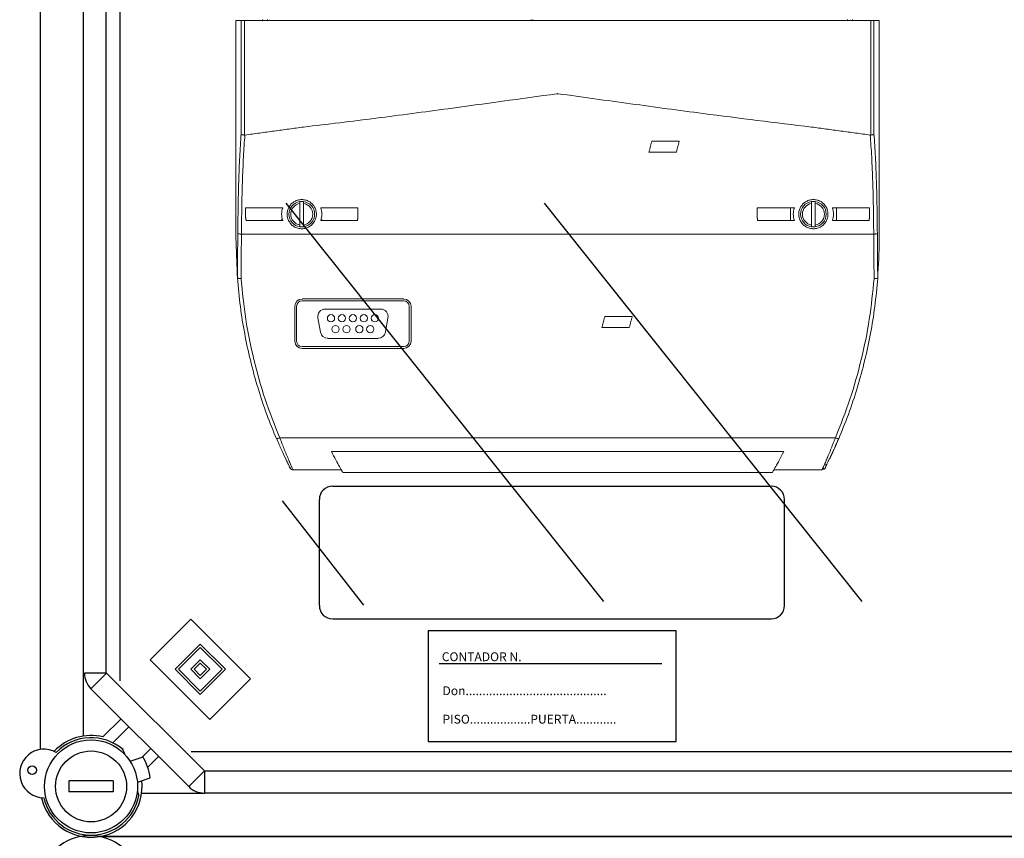
# Model space of a CAD drawing. Extents: x -1481 to -1269, y 535 to 820.
# Drawn here: x -1478 to -1439, y 623 to 655 of the extents above; entities that cross this region are included whole.
import ezdxf

# ---------------------------------------------------------------- set-up
doc = ezdxf.new("R2010")
doc.units = 0
doc.header["$MEASUREMENT"] = 0
doc.layers.get('0').update_dxf_attribs({"linetype": 'CONTINUOUS'})
doc.styles.add('ROMANS', font='ARIAL.TTF')

# ---------------------------------------------------------------- blocks, each defined once
blk = doc.blocks.new('ALÇAT')
at = {"linetype": 'Continuous'}
for p, q in [((-0.036, 156.877), (-0.036, 91.162)), ((3.14, 93.891), (3.14, 153.387)), ((1.69, 91.695), (1.69, 152.752)), ((2.57, 152.752), (2.57, 94.194)), ((11.588, 101.63), (29.013, 101.63)), ((11.06, 96.878), (11.06, 101.102)), ((29.541, 96.878), (29.541, 101.102)), ((5.955, 96.34), (4.336, 94.721)), ((8.321, 93.974), (5.955, 96.34)), ((11.588, 96.35), (29.013, 96.35)), ((15.381, 95.883), (15.381, 91.483)), ((25.237, 95.883), (15.381, 95.883)), ((25.237, 91.483), (25.237, 95.883)), ((6.328, 95.344), (5.332, 94.348)), ((6.328, 95.219), (5.457, 94.348)), ((7.324, 94.348), (6.328, 95.344)), ((7.2, 94.348), (6.328, 95.219)), ((4.336, 94.721), (6.702, 92.355)), ((6.328, 94.721), (5.955, 94.348)), ((6.702, 94.348), (6.328, 94.721)), ((5.332, 94.348), (6.328, 93.351)), ((5.457, 94.348), (6.328, 93.476)), ((5.955, 94.348), (6.328, 93.974)), ((6.328, 94.597), (6.079, 94.348)), ((6.079, 94.348), (6.328, 94.098)), ((6.577, 94.348), (6.328, 94.597)), ((6.328, 94.098), (6.577, 94.348)), ((6.328, 93.974), (6.702, 94.348)), ((6.328, 93.476), (7.2, 94.348)), ((6.328, 93.351), (7.324, 94.348)), ((24.666, 94.563), (15.821, 94.563)), ((2.604, 94.194), (1.724, 94.194)), ((2.604, 94.194), (1.982, 93.572)), ((2.604, 94.194), (6.49, 90.308)), ((6.702, 92.355), (8.321, 93.974)), ((5.868, 89.686), (1.982, 93.572)), ((2.462, 91.661), (3.178, 92.376)), ((3.489, 92.065), (2.85, 91.426)), ((3.325, 90.969), (3.257, 91.155)), ((4.031, 90.864), (4.36, 91.193)), ((15.381, 91.483), (25.237, 91.483)), ((3.541, 90.695), (4.052, 90.871)), ((4.672, 90.882), (4.24, 90.451)), ((52.011, 91.07), (5.962, 91.07)), ((3.829, 89.863), (4.339, 90.039)), ((6.49, 90.308), (5.868, 89.686)), ((6.49, 90.308), (51.778, 90.308)), ((6.49, 90.308), (6.49, 89.428)), ((2.868, 89.912), (1.108, 89.912)), ((1.108, 89.912), (1.108, 89.472)), ((2.868, 89.912), (2.868, 89.472)), ((2.868, 89.472), (1.108, 89.472)), ((3.826, 89.498), (3.889, 89.325)), ((3.995, 89.428), (6.49, 89.428)), ((51.778, 89.428), (6.49, 89.428)), ((55.062, 87.696), (2.327, 87.696)), ((2.366, 87.703), (55.045, 87.703))]:
    blk.add_line(p, q, dxfattribs=at)
at = {"linetype": 'Continuous', "lineweight": 15}
for p, q in [((7.746, 111.424), (7.746, 120.136)), ((7.746, 120.136), (7.953, 120.136)), ((7.953, 120.136), (7.953, 115.629)), ((7.953, 120.136), (8.081, 120.136)), ((8.081, 115.584), (8.081, 120.136)), ((8.081, 120.136), (32.966, 120.136)), ((8.806, 120.18), (8.806, 120.136)), ((8.806, 120.136), (8.806, 120.18)), ((9.001, 120.136), (9.001, 120.18)), ((32.046, 120.136), (32.046, 120.18)), ((32.241, 120.136), (32.241, 120.18)), ((32.241, 120.136), (32.241, 120.18)), ((32.966, 120.136), (32.966, 115.584)), ((33.095, 115.629), (33.095, 120.136)), ((33.095, 120.136), (33.301, 120.136)), ((33.301, 120.136), (33.301, 111.424)), ((25.359, 115.344), (24.27, 115.344)), ((24.154, 114.909), (25.243, 114.909)), ((8.13, 112.694), (9.603, 112.694)), ((10.287, 112.87), (10.287, 112.011)), ((10.432, 112.011), (10.432, 112.87)), ((11.117, 112.694), (12.589, 112.694)), ((28.458, 112.694), (29.931, 112.694)), ((29.772, 112.186), (29.772, 112.694)), ((30.615, 112.87), (30.615, 112.011)), ((30.76, 112.011), (30.76, 112.87)), ((31.445, 112.694), (32.917, 112.694)), ((31.604, 112.694), (31.604, 112.186)), ((9.603, 112.186), (8.149, 112.186)), ((9.561, 112.223), (9.561, 112.186)), ((12.571, 112.186), (11.117, 112.186)), ((11.158, 112.223), (11.158, 112.186)), ((29.931, 112.186), (28.476, 112.186)), ((32.899, 112.186), (31.445, 112.186)), ((7.962, 111.65), (10.244, 111.65)), ((10.475, 111.65), (30.572, 111.65)), ((30.803, 111.65), (33.085, 111.65)), ((10.084, 108.778), (10.084, 107.392)), ((10.156, 108.778), (10.156, 107.392)), ((14.411, 109.069), (10.374, 109.069)), ((14.411, 108.996), (10.374, 108.996)), ((14.629, 107.392), (14.629, 108.778)), ((14.701, 107.392), (14.701, 108.778)), ((13.498, 108.666), (11.287, 108.666)), ((23.492, 108.375), (22.403, 108.375)), ((11.001, 108.325), (11.103, 107.744)), ((13.682, 107.744), (13.784, 108.325)), ((22.286, 107.939), (23.375, 107.939)), ((11.389, 107.504), (13.396, 107.504)), ((10.374, 107.174), (14.411, 107.174)), ((10.374, 107.101), (14.411, 107.101)), ((9.485, 103.551), (31.562, 103.551)), ((11.539, 103.002), (29.509, 103.002)), ((11.93, 102.276), (10.014, 102.276)), ((29.059, 102.175), (11.988, 102.175)), ((31.034, 102.276), (29.118, 102.276))]:
    blk.add_line(p, q, dxfattribs=at)
for p, q in [((9.732, 112.879), (22.353, 97.045)), ((19.997, 112.879), (32.617, 97.045)), ((9.578, 101.042), (12.811, 96.891))]:
    blk.add_line(p, q)
for centre in [(11.521, 108.303), (11.957, 108.303), (12.393, 108.303), (12.828, 108.303), (13.264, 108.303), (11.703, 107.867), (12.138, 107.867), (12.647, 107.867), (13.082, 107.867)]:
    blk.add_circle(centre, 0.145, dxfattribs=at)
at = {"linetype": 'Continuous'}
for centre, radius in [((1.988, 89.692), 1.849), ((1.988, 89.692), 1.409), ((-0.352, 90.337), 0.176)]:
    blk.add_circle(centre, radius, dxfattribs=at)
at = {"linetype": 'Continuous', "lineweight": 15}
for centre, radius, start, end in [((19.507, 119.933), 0.232, 61.045, 118.955), ((10.36, 112.44), 0.508, 98.2132, 261.7868), ((10.36, 112.44), 0.436, 99.5941, 260.4059), ((10.36, 112.44), 0.508, 81.7868, 98.2132), ((10.36, 112.44), 0.508, 278.2132, 81.7868), ((10.36, 112.44), 0.436, 279.5941, 80.4059), ((30.688, 112.44), 0.508, 98.2132, 261.7868), ((30.688, 112.44), 0.436, 99.5941, 260.4059), ((30.688, 112.44), 0.508, 81.7868, 98.2132), ((30.688, 112.44), 0.508, 278.2132, 81.7868), ((30.688, 112.44), 0.436, 279.5941, 80.4059), ((10.36, 112.44), 0.508, 261.7868, 278.2132), ((30.688, 112.44), 0.508, 261.7868, 278.2132), ((10.374, 108.778), 0.29, 90, 180), ((10.374, 108.778), 0.218, 90, 180), ((14.411, 108.778), 0.29, 0, 90), ((14.411, 108.778), 0.218, 360, 90), ((11.287, 108.376), 0.29, 90, 190), ((13.498, 108.376), 0.29, 350, 90), ((11.389, 107.795), 0.29, 190, 270), ((13.396, 107.795), 0.29, 270, 350), ((10.374, 107.392), 0.29, 180, 270), ((10.374, 107.392), 0.218, 180, 270), ((14.411, 107.392), 0.218, 270, 0), ((14.411, 107.392), 0.29, 270, 0)]:
    blk.add_arc(centre, radius, start, end, dxfattribs=at)
at = {"linetype": 'Continuous'}
for centre, radius, start, end in [((11.588, 101.102), 0.528, 90, 180), ((29.013, 101.102), 0.528, 0, 90), ((11.588, 96.878), 0.528, 180, 270), ((29.013, 96.878), 0.528, 270, 0), ((2.604, 94.194), 0.88, 180, 225), ((1.988, 89.692), 2.025, 76.449, 136.422), ((1.988, 89.692), 1.937, 49.061, 135.6525), ((0.121, 90.206), 0.968, 60.13, 269.085), ((1.988, 89.692), 2.377, 8.1917, 29.9302), ((1.988, 89.692), 2.025, 192.793, 6.5051), ((6.49, 90.308), 0.88, 225, 270), ((1.988, 89.692), 1.937, 193.5626, 349.061), ((1.949, 85.705), 2.027, 346.449, 283.551)]:
    blk.add_arc(centre, radius, start, end, dxfattribs=at)
at = {"linetype": 'Continuous', "lineweight": 15}
for points, knots in [([(32.966, 120.136), (32.982, 120.136), (33.014, 120.136), (33.055, 120.136), (33.084, 120.136), (33.091, 120.136), (33.095, 120.136)], [0, 0, 0, 0, 0.250001, 0.500012, 0.750005, 1, 1, 1, 1]), ([(20.524, 117.232), (20.515, 117.231), (19.068, 117.03), (16.663, 116.696), (13.307, 116.25), (11.391, 116.019), (10.433, 115.903)], [0, 0, 0, 0, 0.002512, 0.430014, 0.714905, 1, 1, 1, 1]), ([(30.615, 115.903), (29.177, 116.079), (26.782, 116.372), (23.426, 116.829), (21.5, 117.096), (20.532, 117.231), (20.524, 117.232)], [0, 0, 0, 0, 0.427519, 0.71241, 0.997489, 1, 1, 1, 1]), ([(7.953, 115.629), (7.932, 115.329), (7.891, 114.729), (7.854, 113.748), (7.829, 112.727), (7.821, 112.021), (7.817, 111.668)], [0, 0, 0, 0, 0.2500125, 0.5000278, 0.7500283, 1, 1, 1, 1]), ([(8.081, 115.584), (8.065, 115.586), (8.033, 115.589), (7.992, 115.6), (7.963, 115.613), (7.956, 115.623), (7.953, 115.629)], [0, 0, 0, 0, 0.2406221, 0.5000825, 0.7501917, 1, 1, 1, 1]), ([(7.962, 111.65), (7.966, 112.015), (7.974, 112.717), (7.995, 113.573), (8.019, 114.227), (8.042, 114.713), (8.068, 115.165), (8.09, 115.447), (8.1, 115.585)], [0, 0, 0, 0, 0.260036, 0.499894, 0.632593, 0.760171, 0.882636, 1, 1, 1, 1]), ([(33.085, 111.65), (33.083, 111.837), (33.08, 112.204), (33.071, 112.735), (33.061, 113.236), (33.041, 113.904), (33.01, 114.706), (32.967, 115.3), (32.947, 115.585)], [0, 0, 0, 0, 0.133209, 0.260958, 0.383251, 0.500092, 0.760432, 1, 1, 1, 1]), ([(33.095, 115.629), (33.091, 115.623), (33.085, 115.613), (33.055, 115.6), (33.015, 115.589), (32.982, 115.585), (32.966, 115.584)], [0, 0, 0, 0, 0.249817, 0.499941, 0.763223, 1, 1, 1, 1]), ([(33.23, 111.668), (33.226, 112.021), (33.219, 112.727), (33.194, 113.748), (33.157, 114.729), (33.115, 115.329), (33.095, 115.629)], [0, 0, 0, 0, 0.249972, 0.499973, 0.749988, 1, 1, 1, 1]), ([(9.603, 112.694), (9.582, 112.61), (9.54, 112.442), (9.582, 112.271), (9.603, 112.186)], [0, 0, 0, 0, 0.500046, 1, 1, 1, 1]), ([(9.837, 112.186), (9.819, 112.232), (9.783, 112.323), (9.774, 112.471), (9.799, 112.615), (9.86, 112.749), (9.953, 112.863), (10.072, 112.952), (10.21, 113.008), (10.36, 113.028), (10.509, 113.008), (10.648, 112.952), (10.767, 112.863), (10.859, 112.749), (10.92, 112.615), (10.945, 112.471), (10.937, 112.323), (10.9, 112.232), (10.882, 112.186)], [0, 0, 0, 0, 0.062506, 0.125009, 0.187514, 0.250023, 0.312524, 0.375021, 0.437514, 0.500002, 0.56249, 0.624981, 0.687478, 0.749979, 0.812487, 0.874992, 0.937494, 1, 1, 1, 1]), ([(11.117, 112.186), (11.138, 112.271), (11.179, 112.442), (11.138, 112.61), (11.117, 112.694)], [0, 0, 0, 0, 0.499954, 1, 1, 1, 1]), ([(29.931, 112.694), (29.91, 112.61), (29.868, 112.442), (29.91, 112.271), (29.931, 112.186)], [0, 0, 0, 0, 0.500046, 1, 1, 1, 1]), ([(30.165, 112.186), (30.147, 112.232), (30.111, 112.323), (30.102, 112.471), (30.127, 112.615), (30.188, 112.749), (30.281, 112.863), (30.4, 112.952), (30.538, 113.008), (30.688, 113.028), (30.837, 113.008), (30.976, 112.952), (31.095, 112.863), (31.187, 112.749), (31.248, 112.615), (31.273, 112.471), (31.265, 112.323), (31.228, 112.232), (31.21, 112.186)], [0, 0, 0, 0, 0.062506, 0.125009, 0.187514, 0.250022, 0.312525, 0.375022, 0.437512, 0.5, 0.562488, 0.624981, 0.687477, 0.749979, 0.812487, 0.874992, 0.937494, 1, 1, 1, 1]), ([(31.445, 112.186), (31.466, 112.271), (31.507, 112.442), (31.466, 112.61), (31.445, 112.694)], [0, 0, 0, 0, 0.499954, 1, 1, 1, 1]), ([(10.882, 112.186), (10.855, 112.14), (10.8, 112.047), (10.672, 111.942), (10.523, 111.875), (10.36, 111.852), (10.197, 111.875), (10.047, 111.942), (9.92, 112.047), (9.865, 112.14), (9.837, 112.186)], [0, 0, 0, 0, 0.1250075, 0.2500048, 0.3749991, 0.4999941, 0.624992, 0.7499932, 0.87499, 1, 1, 1, 1]), ([(31.21, 112.186), (31.183, 112.14), (31.128, 112.047), (31, 111.942), (30.851, 111.875), (30.688, 111.852), (30.525, 111.875), (30.375, 111.942), (30.248, 112.047), (30.193, 112.14), (30.165, 112.186)], [0, 0, 0, 0, 0.1250101, 0.250007, 0.3750014, 0.4999932, 0.6249912, 0.7499924, 0.8749924, 1, 1, 1, 1]), ([(7.962, 111.65), (7.945, 111.651), (7.908, 111.651), (7.861, 111.655), (7.827, 111.661), (7.82, 111.666), (7.817, 111.668)], [0, 0, 0, 0, 0.2406916, 0.4996607, 0.758818, 1, 1, 1, 1]), ([(33.085, 111.65), (33.103, 111.651), (33.139, 111.651), (33.187, 111.655), (33.221, 111.661), (33.227, 111.666), (33.23, 111.668)], [0, 0, 0, 0, 0.240923, 0.500003, 0.759067, 1, 1, 1, 1]), ([(33.244, 109.902), (33.273, 110.407), (33.301, 110.914), (33.301, 111.421), (33.301, 111.424)], [0, 0, 0, 0, 0.994398, 1, 1, 1, 1]), ([(7.804, 109.899), (7.804, 109.9), (7.803, 109.9), (7.803, 109.902), (7.803, 109.902)], [0, 0, 0, 0, 0.615482, 1, 1, 1, 1]), ([(7.803, 109.902), (7.838, 109.523), (7.906, 108.784), (8.082, 107.697), (8.313, 106.615), (8.607, 105.542), (8.952, 104.496), (9.221, 103.834), (9.351, 103.513)], [0, 0, 0, 0, 0.173137, 0.337135, 0.500017, 0.67585, 0.842511, 1, 1, 1, 1]), ([(7.949, 109.888), (7.93, 109.887), (7.894, 109.886), (7.847, 109.889), (7.813, 109.893), (7.807, 109.897), (7.804, 109.899)], [0, 0, 0, 0, 0.249988, 0.500003, 0.75, 1, 1, 1, 1]), ([(9.485, 103.551), (9.284, 104.059), (8.882, 105.075), (8.44, 106.653), (8.11, 108.258), (8.002, 109.345), (7.949, 109.888)], [0, 0, 0, 0, 0.249984, 0.499975, 0.74998, 1, 1, 1, 1]), ([(33.099, 109.888), (33.045, 109.345), (32.938, 108.258), (32.607, 106.653), (32.166, 105.075), (31.764, 104.059), (31.562, 103.551)], [0, 0, 0, 0, 0.25002, 0.500025, 0.750016, 1, 1, 1, 1]), ([(31.696, 103.513), (31.827, 103.834), (32.095, 104.496), (32.441, 105.542), (32.734, 106.615), (32.965, 107.697), (33.142, 108.784), (33.21, 109.523), (33.244, 109.902)], [0, 0, 0, 0, 0.1574897, 0.3241507, 0.4999833, 0.6628677, 0.8268668, 1, 1, 1, 1]), ([(33.244, 109.899), (33.241, 109.897), (33.235, 109.893), (33.201, 109.889), (33.154, 109.886), (33.117, 109.887), (33.099, 109.888)], [0, 0, 0, 0, 0.25, 0.499997, 0.750012, 1, 1, 1, 1]), ([(33.244, 109.902), (33.244, 109.902), (33.244, 109.9), (33.244, 109.9), (33.244, 109.899)], [0, 0, 0, 0, 0.617725, 1, 1, 1, 1]), ([(9.358, 103.522), (9.425, 103.366), (9.56, 103.054), (9.716, 102.723), (9.814, 102.521), (9.865, 102.418), (9.882, 102.384), (9.888, 102.373)], [0, 0, 0, 0, 0.30693, 0.614, 0.768251, 0.922618, 1, 1, 1, 1]), ([(9.485, 103.551), (9.469, 103.545), (9.435, 103.531), (9.389, 103.516), (9.371, 103.513), (9.363, 103.511)], [0, 0, 0, 0, 0.317023, 0.658517, 1, 1, 1, 1]), ([(10.014, 102.276), (10.012, 102.281), (10.007, 102.291), (9.972, 102.37), (9.919, 102.49), (9.849, 102.651), (9.767, 102.844), (9.681, 103.052), (9.592, 103.275), (9.527, 103.441), (9.491, 103.537), (9.485, 103.551)], [0, 0, 0, 0, 0.1250016, 0.250016, 0.3750397, 0.5000633, 0.6250713, 0.7500558, 0.8572913, 0.9786693, 1, 1, 1, 1]), ([(31.562, 103.551), (31.546, 103.509), (31.514, 103.425), (31.465, 103.299), (31.417, 103.178), (31.354, 103.024), (31.28, 102.844), (31.197, 102.648), (31.129, 102.49), (31.09, 102.403), (31.077, 102.374), (31.077, 102.373)], [0, 0, 0, 0, 0.082678, 0.16537, 0.254442, 0.330784, 0.496094, 0.661433, 0.832908, 0.992161, 1, 1, 1, 1]), ([(31.339, 102.717), (31.393, 102.832), (31.503, 103.064), (31.631, 103.362), (31.696, 103.513)], [0, 0, 0, 0, 0.492092, 1, 1, 1, 1]), ([(31.484, 103.053), (31.501, 103.09), (31.565, 103.23), (31.634, 103.392), (31.685, 103.511)], [0, 0, 0, 0, 0.2631, 1, 1, 1, 1]), ([(31.562, 103.551), (31.579, 103.545), (31.613, 103.531), (31.657, 103.517), (31.688, 103.509), (31.694, 103.511), (31.696, 103.513)], [0, 0, 0, 0, 0.239275, 0.498014, 0.757847, 1, 1, 1, 1]), ([(11.539, 103.002), (11.598, 102.888), (11.716, 102.66), (11.862, 102.397), (11.967, 102.211), (11.981, 102.187), (11.988, 102.175)], [0, 0, 0, 0, 0.2501962, 0.5002694, 0.7502169, 1, 1, 1, 1]), ([(29.509, 103.002), (29.449, 102.888), (29.331, 102.66), (29.186, 102.397), (29.081, 102.211), (29.066, 102.187), (29.059, 102.175)], [0, 0, 0, 0, 0.25019, 0.500269, 0.75021, 1, 1, 1, 1]), ([(31.317, 102.695), (31.341, 102.744), (31.39, 102.847), (31.452, 102.983), (31.484, 103.053)], [0, 0, 0, 0, 0.483847, 1, 1, 1, 1]), ([(31.178, 102.407), (31.204, 102.459), (31.241, 102.533), (31.3, 102.659), (31.317, 102.695)], [0, 0, 0, 0, 0.7157, 1, 1, 1, 1]), ([(9.855, 102.415), (9.861, 102.402), (9.88, 102.364), (9.882, 102.36), (9.884, 102.357)], [0, 0, 0, 0, 0.33335, 1, 1, 1, 1]), ([(9.884, 102.357), (9.89, 102.345), (9.9, 102.328), (9.921, 102.312), (9.941, 102.293), (9.974, 102.28), (10, 102.278), (10.014, 102.276)], [0, 0, 0, 0, 0.250006, 0.354136, 0.500001, 0.750002, 1, 1, 1, 1]), ([(9.888, 102.373), (9.894, 102.36), (9.914, 102.32), (9.917, 102.315), (9.919, 102.312)], [0, 0, 0, 0, 0.332717, 1, 1, 1, 1]), ([(31.077, 102.373), (31.071, 102.359), (31.057, 102.329), (31.039, 102.288), (31.036, 102.281), (31.034, 102.276)], [0, 0, 0, 0, 0.2386, 0.496764, 1, 1, 1, 1]), ([(31.045, 102.302), (31.053, 102.302), (31.07, 102.302), (31.086, 102.307), (31.096, 102.31)], [0, 0, 0, 0, 0.432451, 1, 1, 1, 1]), ([(31.076, 102.375), (31.081, 102.346), (31.09, 102.291), (31.118, 102.307), (31.132, 102.315)], [0, 0, 0, 0, 0.507131, 1, 1, 1, 1]), ([(31.13, 102.315), (31.134, 102.318), (31.148, 102.329), (31.157, 102.345), (31.164, 102.357)], [0, 0, 0, 0, 0.260682, 1, 1, 1, 1]), ([(31.175, 102.38), (31.176, 102.384), (31.177, 102.394), (31.185, 102.462), (31.189, 102.497)], [0, 0, 0, 0, 0.489866, 1, 1, 1, 1])]:
    blk.add_open_spline(points, degree=3, knots=knots, dxfattribs=at)
for points in [[(10.433, 115.903), (8.101, 115.585)], [(32.947, 115.585), (30.615, 115.903)], [(8.101, 115.585), (8.081, 115.584)], [(32.966, 115.584), (32.947, 115.585)], [(24.27, 115.344), (24.154, 114.909)], [(25.243, 114.909), (25.359, 115.344)], [(8.13, 112.303), (8.13, 112.694)], [(10.287, 112.87), (10.287, 112.943)], [(10.432, 112.943), (10.432, 112.87)], [(12.589, 112.694), (12.589, 112.303)], [(28.458, 112.303), (28.458, 112.694)], [(30.615, 112.87), (30.615, 112.943)], [(30.76, 112.943), (30.76, 112.87)], [(32.917, 112.694), (32.917, 112.303)], [(8.13, 112.303), (8.149, 112.186)], [(12.571, 112.186), (12.589, 112.303)], [(28.458, 112.303), (28.476, 112.186)], [(32.899, 112.186), (32.917, 112.303)], [(10.287, 111.937), (10.287, 112.011)], [(10.432, 112.011), (10.432, 111.937)], [(30.615, 111.937), (30.615, 112.011)], [(30.76, 112.011), (30.76, 111.937)], [(7.817, 111.668), (7.804, 109.899)], [(7.949, 109.888), (7.962, 111.65)], [(10.244, 111.65), (10.475, 111.65)], [(30.572, 111.65), (30.803, 111.65)], [(33.085, 111.65), (33.099, 109.888)], [(33.244, 109.899), (33.23, 111.668)], [(7.746, 111.424), (7.803, 109.902)], [(22.403, 108.375), (22.286, 107.939)], [(23.375, 107.939), (23.492, 108.375)], [(9.363, 103.511), (9.351, 103.513)], [(31.164, 102.357), (31.175, 102.38)]]:
    blk.add_open_spline(points, degree=1, dxfattribs=at)
at = {"linetype": 'Continuous', "style": 'ROMANS'}
for s, p in [('CONTADOR N.', (15.923, 94.671)), ('Don..........................................', (15.951, 93.32)), ('PISO..................PUERTA............', (15.951, 92.189))]:
    blk.add_text(s, height=0.352, dxfattribs=at).set_placement(p)

msp = doc.modelspace()

# ---------------------------------------------------------------- block references
msp.add_blockref('ALÇAT', (-1477.101, 535.135))

doc.saveas('drawing.dxf')
